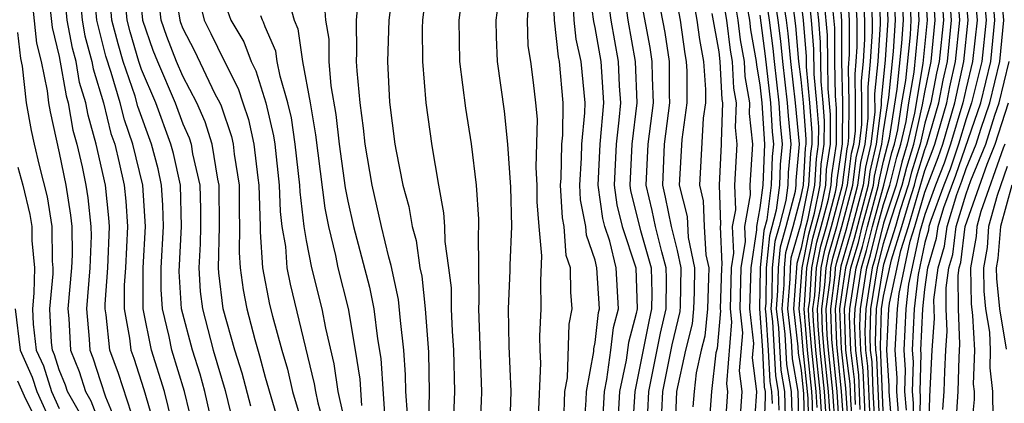
# Model space of a CAD drawing. Units: inches. Extents: x 2580000 to 2583000, y 1488000 to 1491000.
# Drawn here: x 2580483 to 2580531, y 1488158 to 1488177 of the extents above; entities that cross this region are included whole.
import ezdxf

# ---------------------------------------------------------------- set-up
doc = ezdxf.new("R2010")
doc.units = ezdxf.units.IN
doc.header["$MEASUREMENT"] = 0
doc.layers.add('LD25801488_2ft', color=206, linetype='Continuous')

msp = doc.modelspace()

# ---------------------------------------------------------------- linework, layer by layer
at = {"layer": 'LD25801488_2ft'}
for points, elevation in [([(2580511.339, 1488157), (2580511.451, 1488159), (2580511.576, 1488159.576), (2580511.77, 1488161), (2580511.894, 1488162.106), (2580512.133, 1488163), (2580512.031, 1488165), (2580511.712, 1488166.288), (2580511.479, 1488167), (2580511.383, 1488167.383), (2580511.151, 1488169), (2580511.251, 1488171), (2580511.433, 1488173), (2580511.294, 1488175), (2580511, 1488176.646), (2580510.935, 1488176.935), (2580510.456, 1488180.456)], 10926), ([(2580514.194, 1488157), (2580514.285, 1488159), (2580514.733, 1488161.267), (2580515.122, 1488162.878), (2580515.139, 1488163.139), (2580515.176, 1488165), (2580515, 1488165.828), (2580514.709, 1488167), (2580514.42, 1488168.42), (2580514.28, 1488169), (2580514.371, 1488171), (2580514.626, 1488173), (2580514.61, 1488173.39), (2580514.606, 1488175), (2580514.407, 1488176.408), (2580513.759, 1488179.759)], 10934), ([(2580517, 1488179.152), (2580517.37, 1488177), (2580517.549, 1488175.549), (2580517.647, 1488175), (2580517.711, 1488173.711), (2580517.838, 1488173), (2580517.794, 1488171.794), (2580517.885, 1488171), (2580517.768, 1488169), (2580517.809, 1488167.809), (2580517.658, 1488167), (2580517.713, 1488165.713), (2580517.602, 1488165), (2580517.551, 1488163), (2580517.619, 1488162.381), (2580517.373, 1488159.373), (2580517.42, 1488159), (2580517.166, 1488155.166)], 10942), ([(2580483.572, 1488179), (2580483.898, 1488175.898), (2580484.119, 1488175), (2580484.421, 1488173.579), (2580484.484, 1488173), (2580484.561, 1488172.561), (2580485, 1488170.58), (2580485.327, 1488169), (2580485.554, 1488167.554), (2580485.614, 1488167), (2580485.624, 1488165.624), (2580485.599, 1488165), (2580485.421, 1488163), (2580485.464, 1488162.536), (2580485.548, 1488161), (2580485.973, 1488159.973), (2580486.279, 1488159), (2580486.539, 1488158.539), (2580487.13, 1488157)], 10880), ([(2580484.402, 1488179), (2580484.654, 1488176.654), (2580485, 1488175.252), (2580485.337, 1488173.337), (2580485.442, 1488173), (2580485.667, 1488171.667), (2580485.857, 1488171), (2580486.11, 1488169.89), (2580486.295, 1488169), (2580486.39, 1488168.39), (2580486.541, 1488167), (2580486.544, 1488166.544), (2580486.481, 1488165), (2580486.322, 1488163), (2580486.458, 1488161.542), (2580486.487, 1488161), (2580486.637, 1488160.637), (2580487, 1488159.485), (2580487.255, 1488158.745), (2580487.982, 1488157)], 10882), ([(2580488.715, 1488157.284), (2580487.872, 1488159.872), (2580487.46, 1488161), (2580487.281, 1488162.719), (2580487.229, 1488163), (2580487.229, 1488163.23), (2580487.353, 1488165), (2580487.441, 1488167), (2580487.414, 1488167.414), (2580487.246, 1488169), (2580486.798, 1488171), (2580486.4, 1488172.4), (2580486.299, 1488173), (2580485.991, 1488173.991), (2580485.817, 1488175), (2580485.646, 1488175.645), (2580485.391, 1488177), (2580485.204, 1488179)], 10884), ([(2580485.93, 1488179), (2580486.11, 1488177), (2580486.251, 1488176.251), (2580486.583, 1488175), (2580486.644, 1488174.644), (2580487.148, 1488173), (2580487.513, 1488171.513), (2580487.692, 1488171), (2580487.913, 1488170.087), (2580488.152, 1488169), (2580488.234, 1488168.234), (2580488.316, 1488167), (2580488.212, 1488165), (2580488.153, 1488164.153), (2580488.151, 1488163), (2580488.412, 1488161.588), (2580488.473, 1488161), (2580488.614, 1488160.614), (2580489.101, 1488159.101), (2580489.723, 1488157)], 10886), ([(2580490.458, 1488157.543), (2580490.109, 1488159), (2580489.475, 1488161), (2580489.074, 1488163), (2580489.073, 1488165), (2580489.189, 1488167), (2580489.06, 1488169), (2580488.574, 1488171), (2580488.167, 1488172.167), (2580487.962, 1488173), (2580487.526, 1488174.474), (2580487.267, 1488175.267), (2580486.83, 1488177), (2580486.656, 1488179)], 10888), ([(2580491.559, 1488157), (2580491.086, 1488159), (2580490.464, 1488161), (2580490.331, 1488161.668), (2580490.008, 1488163), (2580489.947, 1488163.947), (2580489.949, 1488165), (2580490.06, 1488167), (2580490.036, 1488168.036), (2580489.969, 1488169), (2580489.796, 1488169.796), (2580489.485, 1488171), (2580488.82, 1488172.82), (2580488.682, 1488173.318), (2580488.106, 1488175), (2580487.854, 1488175.854), (2580487.562, 1488177), (2580487.386, 1488179)], 10890), ([(2580492.526, 1488157), (2580492.07, 1488159), (2580491.833, 1488159.833), (2580491.462, 1488161), (2580490.941, 1488163), (2580490.825, 1488164.825), (2580490.931, 1488167), (2580490.879, 1488169), (2580490.543, 1488170.543), (2580490.425, 1488171), (2580489.683, 1488173), (2580489, 1488174.608), (2580488.866, 1488175), (2580488.441, 1488176.44), (2580488.298, 1488177), (2580488.118, 1488179)], 10892), ([(2580488.851, 1488179), (2580489.042, 1488177), (2580489.55, 1488175.55), (2580489.767, 1488175), (2580490.625, 1488173), (2580491, 1488171.986), (2580491.301, 1488171.301), (2580491.396, 1488171), (2580491.474, 1488170.526), (2580491.82, 1488169), (2580491.85, 1488167.85), (2580491.852, 1488167), (2580491.837, 1488166.163), (2580491.77, 1488165), (2580491.845, 1488163.845), (2580491.946, 1488163), (2580492.472, 1488161), (2580493.047, 1488159.047), (2580493.437, 1488157.437)], 10894), ([(2580490.53, 1488179), (2580490.848, 1488177), (2580490.887, 1488176.887), (2580491, 1488176.601), (2580491.549, 1488175.549), (2580492.559, 1488173.441), (2580492.787, 1488173), (2580492.852, 1488172.852), (2580493.357, 1488171.357), (2580493.435, 1488171), (2580493.491, 1488170.509), (2580493.728, 1488169), (2580493.731, 1488167.731), (2580493.755, 1488167), (2580493.732, 1488165.731), (2580493.783, 1488165), (2580493.922, 1488163.922), (2580494.097, 1488163), (2580494.489, 1488161.511), (2580494.724, 1488160.724), (2580495, 1488159.685), (2580495.784, 1488157)], 10898), ([(2580501.252, 1488179), (2580500.988, 1488177.012), (2580500.926, 1488175), (2580501.031, 1488173.031), (2580501.291, 1488171), (2580501.347, 1488170.653), (2580501.675, 1488169), (2580501.964, 1488167.964), (2580502.118, 1488167), (2580502.314, 1488166.314), (2580502.497, 1488165), (2580502.587, 1488164.587), (2580502.76, 1488163), (2580502.912, 1488160.912), (2580502.95, 1488158.95), (2580502.896, 1488156.896)], 10912), ([(2580504.108, 1488157), (2580504.192, 1488159), (2580504.145, 1488161), (2580504.08, 1488161.92), (2580504.039, 1488163), (2580504.033, 1488164.033), (2580503.91, 1488165), (2580503.723, 1488166.277), (2580503.715, 1488167), (2580503.669, 1488167.668), (2580503.412, 1488169), (2580503.09, 1488170.91), (2580502.813, 1488173), (2580502.639, 1488175), (2580502.624, 1488176.624), (2580502.637, 1488177), (2580502.884, 1488179)], 10914), ([(2580505.408, 1488157), (2580505.488, 1488158.512), (2580505.5, 1488159), (2580505.359, 1488163), (2580505.378, 1488163.378), (2580505.351, 1488166.649), (2580505.365, 1488167), (2580505.357, 1488167.356), (2580505.244, 1488169), (2580505.007, 1488171.007), (2580504.732, 1488172.732), (2580504.441, 1488175), (2580504.399, 1488177), (2580504.671, 1488179)], 10916), ([(2580509.483, 1488157.483), (2580509.54, 1488159), (2580509.656, 1488159.656), (2580509.744, 1488162.256), (2580509.892, 1488163), (2580509.817, 1488163.817), (2580509.808, 1488165), (2580509.598, 1488165.598), (2580509.494, 1488167), (2580509.413, 1488167.413), (2580509.327, 1488169), (2580509.348, 1488169.348), (2580509.384, 1488171), (2580509.429, 1488171.429), (2580509.456, 1488173), (2580509.272, 1488175), (2580509.221, 1488175.221), (2580509.036, 1488177), (2580508.947, 1488179)], 10922), ([(2580513.506, 1488157), (2580513.607, 1488159), (2580514.167, 1488161.833), (2580514.442, 1488163), (2580514.473, 1488164.473), (2580514.455, 1488165), (2580514.235, 1488165.765), (2580513.929, 1488167), (2580513.772, 1488167.771), (2580513.476, 1488169), (2580513.572, 1488171), (2580513.828, 1488173), (2580513.779, 1488174.221), (2580513.777, 1488175), (2580513.681, 1488175.681), (2580513.05, 1488179.05)], 10932), ([(2580514.882, 1488157), (2580514.963, 1488159), (2580515.396, 1488161), (2580515.72, 1488162.28), (2580515.792, 1488163), (2580515.82, 1488163.82), (2580515.844, 1488165), (2580515.532, 1488166.468), (2580515.483, 1488167.483), (2580515.101, 1488169), (2580515.22, 1488171.22), (2580515.47, 1488173), (2580515.466, 1488174.534), (2580515.433, 1488175), (2580515.367, 1488175.367), (2580515.146, 1488177), (2580514.77, 1488179)], 10936), ([(2580519.157, 1488179), (2580519.453, 1488177), (2580519.627, 1488175.627), (2580519.684, 1488175), (2580519.914, 1488173), (2580519.976, 1488171.976), (2580520.074, 1488171), (2580519.986, 1488170.014), (2580519.948, 1488169), (2580519.792, 1488167.792), (2580519.456, 1488166.544), (2580519.308, 1488165), (2580519.28, 1488163.28), (2580519.259, 1488163), (2580519.293, 1488162.708), (2580519.406, 1488161), (2580519.486, 1488159.486), (2580519.567, 1488159), (2580519.585, 1488158.415)], 10950), ([(2580520.578, 1488157.422), (2580520.529, 1488159), (2580520.311, 1488160.311), (2580520.223, 1488161.777), (2580520.083, 1488163), (2580520.171, 1488164.171), (2580520.184, 1488165), (2580520.255, 1488165.745), (2580520.618, 1488167), (2580521, 1488168.479), (2580521.106, 1488169), (2580521.208, 1488170.792), (2580521.24, 1488171), (2580521.241, 1488171.241), (2580521.109, 1488173), (2580521, 1488174.132), (2580520.894, 1488175), (2580520.736, 1488176.736), (2580520.443, 1488179)], 10956), ([(2580520.909, 1488157.091), (2580520.85, 1488159), (2580520.586, 1488160.586), (2580520.533, 1488161.467), (2580520.358, 1488163), (2580520.468, 1488164.468), (2580520.476, 1488165), (2580520.522, 1488165.478), (2580521, 1488167.15), (2580521.377, 1488169), (2580521.464, 1488170.536), (2580521.534, 1488171), (2580521.537, 1488171.537), (2580521.427, 1488173), (2580521.26, 1488174.74), (2580521.253, 1488175.253), (2580521.107, 1488177), (2580520.872, 1488179)], 10958), ([(2580521.273, 1488179), (2580521.48, 1488177), (2580521.597, 1488175.597), (2580521.612, 1488174.388), (2580521.746, 1488173), (2580521.833, 1488171.833), (2580521.829, 1488171), (2580521.721, 1488170.279), (2580521.648, 1488169), (2580521.302, 1488167.302), (2580521.172, 1488166.828), (2580521, 1488165.944), (2580520.789, 1488165.211), (2580520.633, 1488163), (2580520.843, 1488161.157), (2580520.861, 1488160.861), (2580521, 1488160.026), (2580521.117, 1488158.883), (2580521.155, 1488157)], 10960), ([(2580521.991, 1488158.009), (2580521.925, 1488159), (2580521.713, 1488161), (2580521.594, 1488162.406), (2580521.573, 1488163), (2580521.66, 1488163.66), (2580521.744, 1488165), (2580521.949, 1488166.051), (2580522.222, 1488167), (2580522.662, 1488168.662), (2580522.731, 1488169), (2580522.746, 1488169.254), (2580523.007, 1488171.007), (2580523.018, 1488173), (2580522.98, 1488175), (2580522.973, 1488176.973), (2580522.83, 1488179)], 10968), ([(2580522.21, 1488157.79), (2580522.129, 1488159), (2580521.917, 1488161), (2580521.817, 1488162.183), (2580521.789, 1488163), (2580521.907, 1488163.907), (2580521.977, 1488165), (2580522.144, 1488165.856), (2580522.472, 1488167), (2580523.001, 1488169), (2580523.227, 1488170.773), (2580523.279, 1488171), (2580523.319, 1488171.319), (2580523.328, 1488173), (2580523.298, 1488174.702), (2580523.349, 1488175.349), (2580523.342, 1488177), (2580523.213, 1488179)], 10970), ([(2580522.428, 1488157.572), (2580522.333, 1488159), (2580522.121, 1488161), (2580522.04, 1488161.96), (2580522.004, 1488163), (2580522.155, 1488164.155), (2580522.209, 1488165), (2580522.338, 1488165.662), (2580522.722, 1488167), (2580523.252, 1488169), (2580523.449, 1488170.551), (2580523.553, 1488171), (2580523.631, 1488171.631), (2580523.639, 1488173), (2580523.614, 1488174.386), (2580523.675, 1488175), (2580523.719, 1488175.719), (2580523.714, 1488177), (2580523.593, 1488179)], 10972), ([(2580522.647, 1488157.353), (2580522.537, 1488159), (2580522.325, 1488161), (2580522.263, 1488161.737), (2580522.219, 1488163), (2580522.403, 1488164.403), (2580522.441, 1488165), (2580522.532, 1488165.468), (2580522.972, 1488167), (2580523.502, 1488169), (2580523.672, 1488170.328), (2580523.826, 1488171), (2580523.943, 1488171.943), (2580523.949, 1488173), (2580523.93, 1488174.07), (2580524.022, 1488175), (2580524.089, 1488176.089), (2580524.086, 1488177), (2580523.972, 1488179)], 10974), ([(2580522.866, 1488157.134), (2580522.741, 1488159), (2580522.485, 1488161.514), (2580522.435, 1488163), (2580522.651, 1488164.651), (2580522.673, 1488165), (2580522.726, 1488165.274), (2580523.176, 1488166.824), (2580523.753, 1488169), (2580523.894, 1488170.106), (2580524.1, 1488171), (2580524.255, 1488172.255), (2580524.246, 1488173.754), (2580524.37, 1488175), (2580524.459, 1488176.459), (2580524.458, 1488177), (2580524.351, 1488179)], 10976), ([(2580524.73, 1488179), (2580524.829, 1488177), (2580524.83, 1488176.83), (2580524.717, 1488175), (2580524.562, 1488173.438), (2580524.567, 1488172.567), (2580524.373, 1488171), (2580524.116, 1488169.884), (2580524.003, 1488169), (2580523.376, 1488166.625), (2580522.92, 1488165.08), (2580522.65, 1488163), (2580522.709, 1488161.292), (2580522.946, 1488159), (2580523.084, 1488157)], 10978), ([(2580525.108, 1488179), (2580525.205, 1488177), (2580525.076, 1488175.076), (2580524.878, 1488173.122), (2580524.879, 1488172.879), (2580524.646, 1488171), (2580524.338, 1488169.662), (2580524.254, 1488169), (2580523.575, 1488166.425), (2580523.152, 1488165), (2580523, 1488164.03), (2580522.865, 1488163), (2580522.932, 1488161.068), (2580523.156, 1488159.156), (2580523.3, 1488157)], 10980), ([(2580523.517, 1488157), (2580523.404, 1488158.596), (2580523.37, 1488159.37), (2580523.166, 1488161), (2580523.096, 1488163), (2580523.41, 1488165), (2580523.773, 1488166.227), (2580523.964, 1488167), (2580524.504, 1488169), (2580524.561, 1488169.439), (2580524.92, 1488171), (2580525, 1488171.647), (2580525.252, 1488173.252), (2580525.483, 1488175.483), (2580525.584, 1488177), (2580525.484, 1488179)], 10982), ([(2580523.637, 1488158.363), (2580523.583, 1488159.583), (2580523.406, 1488161), (2580523.343, 1488162.657), (2580523.355, 1488163), (2580523.668, 1488165), (2580523.973, 1488166.027), (2580524.212, 1488167), (2580524.755, 1488169), (2580524.783, 1488169.217), (2580525, 1488170.161), (2580525.284, 1488171.284), (2580525.664, 1488173.664), (2580525.89, 1488175.89), (2580525.964, 1488177), (2580525.86, 1488179)], 10984), ([(2580523.87, 1488158.13), (2580523.797, 1488159.797), (2580523.646, 1488161), (2580523.592, 1488162.408), (2580523.613, 1488163), (2580523.926, 1488165), (2580524.171, 1488165.829), (2580524.46, 1488167), (2580525.007, 1488169), (2580525.406, 1488170.594), (2580525.529, 1488171), (2580525.687, 1488171.687), (2580525.889, 1488173), (2580526.076, 1488174.076), (2580526.296, 1488176.296), (2580526.343, 1488177), (2580526.236, 1488179)], 10986), ([(2580524.103, 1488157.897), (2580524.01, 1488160.01), (2580523.887, 1488161), (2580523.842, 1488162.158), (2580523.871, 1488163), (2580524.184, 1488165), (2580524.371, 1488165.629), (2580524.709, 1488167), (2580525, 1488168.07), (2580525.304, 1488169), (2580525.644, 1488170.356), (2580525.839, 1488171), (2580526.089, 1488172.089), (2580526.229, 1488173), (2580526.487, 1488174.487), (2580526.723, 1488177), (2580526.612, 1488179)], 10988), ([(2580526.988, 1488179), (2580527.107, 1488177), (2580526.899, 1488174.899), (2580526.491, 1488172.491), (2580526.149, 1488171), (2580525.882, 1488170.118), (2580525.602, 1488169), (2580525, 1488167.16), (2580524.57, 1488165.43), (2580524.442, 1488165), (2580524.129, 1488163), (2580524.092, 1488161.908), (2580524.126, 1488161), (2580524.224, 1488160.224), (2580524.336, 1488157.664)], 10990), ([(2580524.6, 1488157), (2580524.493, 1488159), (2580524.437, 1488160.437), (2580524.367, 1488161), (2580524.341, 1488161.659), (2580524.387, 1488163), (2580524.7, 1488165), (2580525, 1488166.17), (2580525.365, 1488167.365), (2580525.9, 1488169), (2580526.12, 1488169.88), (2580526.459, 1488171), (2580526.893, 1488172.893), (2580527, 1488173.521), (2580527.3, 1488175), (2580527.504, 1488177), (2580527.376, 1488179)], 10992), ([(2580527.765, 1488179), (2580527.901, 1488177), (2580527.698, 1488175), (2580527.57, 1488174.43), (2580527.286, 1488173), (2580527, 1488172.006), (2580526.77, 1488171), (2580526.358, 1488169.642), (2580526.197, 1488169), (2580525.807, 1488167.807), (2580525.573, 1488167), (2580525, 1488165.164), (2580524.958, 1488165), (2580524.646, 1488163), (2580524.591, 1488161.409), (2580524.607, 1488161), (2580524.65, 1488160.65), (2580524.894, 1488155)], 10994), ([(2580525, 1488157.693), (2580524.841, 1488161.159), (2580524.904, 1488163), (2580525, 1488163.616), (2580525.382, 1488165.382), (2580525.887, 1488167), (2580526.25, 1488168.25), (2580526.495, 1488169), (2580526.596, 1488169.404), (2580527, 1488170.737), (2580527.099, 1488171), (2580527.675, 1488173), (2580527.895, 1488174.105), (2580528.096, 1488175), (2580528.298, 1488177), (2580528.154, 1488179)], 10996), ([(2580525.399, 1488157.398), (2580525.267, 1488159), (2580525.275, 1488159.275), (2580525.15, 1488161), (2580525.257, 1488163), (2580525.289, 1488163.289), (2580525.839, 1488165.839), (2580526.201, 1488167), (2580527, 1488169.713), (2580527.361, 1488170.639), (2580527.483, 1488171), (2580528.065, 1488173), (2580528.22, 1488173.78), (2580528.494, 1488175), (2580528.695, 1488177), (2580528.543, 1488179)], 10998), ([(2580525.745, 1488157.745), (2580525.642, 1488159), (2580525.661, 1488159.661), (2580525.563, 1488161), (2580525.668, 1488163), (2580525.749, 1488163.749), (2580526.295, 1488166.295), (2580526.515, 1488167), (2580527, 1488168.671), (2580527.648, 1488170.352), (2580527.867, 1488171), (2580528.455, 1488173), (2580528.892, 1488175), (2580529.101, 1488177), (2580528.932, 1488179)], 11000), ([(2580529.358, 1488179), (2580529.535, 1488177), (2580529.32, 1488175), (2580529, 1488173.709), (2580528.844, 1488173), (2580528.251, 1488171), (2580527.935, 1488170.065), (2580527.52, 1488169), (2580527, 1488167.588), (2580526.752, 1488166.752), (2580526.209, 1488164.209), (2580526.078, 1488163), (2580525.977, 1488161), (2580526.046, 1488160.046), (2580526.016, 1488159), (2580526.091, 1488158.091)], 11002), ([(2580529.793, 1488179), (2580529.969, 1488177), (2580529.759, 1488175), (2580529.268, 1488173), (2580529, 1488172.226), (2580528.635, 1488171), (2580528.222, 1488169.778), (2580527.919, 1488169), (2580527.288, 1488167.288), (2580527.201, 1488167), (2580527.179, 1488166.821), (2580527, 1488166.224), (2580526.669, 1488164.669), (2580526.488, 1488163), (2580526.391, 1488161), (2580526.432, 1488160.432), (2580526.391, 1488159), (2580526.437, 1488158.437), (2580526.419, 1488157)], 11004), ([(2580526.761, 1488157), (2580526.783, 1488158.783), (2580526.765, 1488159), (2580526.818, 1488160.818), (2580526.805, 1488161), (2580526.898, 1488163), (2580527, 1488163.939), (2580527.142, 1488165), (2580527.57, 1488166.43), (2580527.641, 1488167), (2580527.92, 1488167.92), (2580528.509, 1488169.491), (2580529.714, 1488173), (2580530.198, 1488175), (2580530.403, 1488177), (2580530.228, 1488179)], 11006), ([(2580527.196, 1488157), (2580527.238, 1488158.762), (2580527.351, 1488161), (2580527.466, 1488162.534), (2580527.442, 1488163.442), (2580527.651, 1488165), (2580527.961, 1488166.039), (2580528.081, 1488167), (2580528.552, 1488168.552), (2580528.796, 1488169.204), (2580529, 1488169.806), (2580529.489, 1488171), (2580529.717, 1488171.717), (2580530.16, 1488173), (2580530.638, 1488175), (2580530.836, 1488177), (2580530.662, 1488179)], 11008), ([(2580494.292, 1488158.292), (2580493.885, 1488159.886), (2580493.528, 1488161), (2580492.957, 1488163), (2580492.748, 1488164.748), (2580492.731, 1488165), (2580492.776, 1488167), (2580492.766, 1488169), (2580492.698, 1488169.302), (2580492.416, 1488171), (2580492.076, 1488172.076), (2580491.671, 1488173), (2580491, 1488174.299), (2580490.698, 1488175), (2580490.219, 1488176.219), (2580489.945, 1488177), (2580489.811, 1488178.189)], 10896), ([(2580491.727, 1488178.273), (2580492.028, 1488177), (2580492.362, 1488176.362), (2580493, 1488175.033), (2580493.691, 1488173.691), (2580493.909, 1488173), (2580494.191, 1488172.19), (2580494.45, 1488171), (2580494.637, 1488169.363), (2580494.694, 1488169), (2580494.752, 1488167), (2580494.747, 1488166.747), (2580494.87, 1488165), (2580495.212, 1488163.211), (2580495.346, 1488162.653), (2580495.798, 1488161), (2580496.074, 1488160.074), (2580496.316, 1488159), (2580496.923, 1488157)], 10900), ([(2580501.9, 1488157.9), (2580501.821, 1488159), (2580501.807, 1488159.807), (2580501.722, 1488161), (2580501.556, 1488162.444), (2580501.465, 1488163.465), (2580501.115, 1488165.115), (2580501, 1488165.517), (2580500.63, 1488167), (2580500.18, 1488169), (2580499.845, 1488171), (2580499.768, 1488171.768), (2580499.596, 1488173), (2580499.455, 1488174.545), (2580499.432, 1488175), (2580499.445, 1488175.445), (2580499.433, 1488177), (2580499.559, 1488178.441)], 10910), ([(2580508.252, 1488157.749), (2580508.367, 1488160.367), (2580508.335, 1488161), (2580508.323, 1488161.677), (2580508.383, 1488163), (2580508.369, 1488164.369), (2580508.425, 1488165.575), (2580508.291, 1488167), (2580508.198, 1488168.198), (2580508.183, 1488169), (2580508.142, 1488169.858), (2580508.204, 1488172.204), (2580508.133, 1488173), (2580508.019, 1488173.981), (2580507.887, 1488175), (2580507.761, 1488175.761), (2580507.717, 1488177), (2580507.806, 1488178.194)], 10920), ([(2580511.564, 1488178.436), (2580511.761, 1488177), (2580512.121, 1488175), (2580512.17, 1488173.83), (2580512.232, 1488173), (2580512.16, 1488172.16), (2580512.017, 1488171), (2580511.919, 1488169), (2580512.055, 1488168.055), (2580512.319, 1488167), (2580512.97, 1488165), (2580513.043, 1488163), (2580513, 1488162.788), (2580512.623, 1488161.377), (2580512.515, 1488160.515), (2580512.187, 1488159), (2580512.073, 1488157)], 10928), ([(2580515.707, 1488178.293), (2580515.939, 1488177), (2580516.065, 1488176.065), (2580516.259, 1488175), (2580516.355, 1488173.645), (2580516.356, 1488173), (2580516.251, 1488172.251), (2580516.064, 1488169), (2580516.252, 1488168.252), (2580516.299, 1488167), (2580516.38, 1488165.62), (2580516.512, 1488165), (2580516.502, 1488164.502), (2580516.449, 1488163), (2580516.318, 1488161.682), (2580516.146, 1488161), (2580515.907, 1488159.907), (2580515.805, 1488159), (2580515.745, 1488158.254)], 10938), ([(2580517.711, 1488178.289), (2580517.93, 1488177), (2580518.047, 1488176.047), (2580518.234, 1488175), (2580518.27, 1488174.27), (2580518.496, 1488173), (2580518.477, 1488172.477), (2580518.646, 1488171), (2580518.515, 1488169), (2580518.531, 1488168.531), (2580518.244, 1488167), (2580518.275, 1488166.275), (2580518.077, 1488165), (2580518.025, 1488163), (2580518.15, 1488161.85), (2580517.999, 1488159.999), (2580518.128, 1488159), (2580517.915, 1488155.915)], 10944), ([(2580519.67, 1488178.33), (2580519.87, 1488177), (2580519.997, 1488175.997), (2580520.087, 1488175), (2580520.322, 1488173), (2580520.361, 1488172.361), (2580520.497, 1488171), (2580520.375, 1488169.625), (2580520.352, 1488169), (2580520.255, 1488168.255), (2580519.931, 1488167), (2580519.723, 1488166.277), (2580519.6, 1488165), (2580519.577, 1488163.577), (2580519.534, 1488163), (2580519.603, 1488162.397), (2580519.761, 1488159.761), (2580519.888, 1488159), (2580519.916, 1488158.084)], 10952), ([(2580521.37, 1488157), (2580521.335, 1488158.665), (2580521.313, 1488159), (2580521.101, 1488161), (2580521, 1488162.189), (2580520.907, 1488163), (2580521.048, 1488165), (2580521.367, 1488166.633), (2580521.642, 1488167.642), (2580521.918, 1488169), (2580521.977, 1488170.023), (2580522.123, 1488171), (2580522.129, 1488172.129), (2580522.064, 1488173), (2580521.964, 1488174.036), (2580521.941, 1488175.941), (2580521.853, 1488177), (2580521.711, 1488178.289)], 10962), ([(2580493, 1488177.907), (2580493.329, 1488177), (2580493.963, 1488175.963), (2580494.312, 1488175), (2580494.546, 1488174.546), (2580495.031, 1488173), (2580495.399, 1488171.399), (2580495.456, 1488171), (2580495.68, 1488169), (2580495.722, 1488167.722), (2580495.808, 1488167), (2580495.973, 1488166.027), (2580496.053, 1488165), (2580496.209, 1488164.209), (2580497.377, 1488159.376), (2580497.433, 1488159), (2580497.554, 1488158.446), (2580497.955, 1488157)], 10902), ([(2580496.181, 1488177.819), (2580496.399, 1488177), (2580496.58, 1488176.58), (2580496.812, 1488175), (2580497.182, 1488173), (2580497.44, 1488171.44), (2580497.882, 1488167.882), (2580498.061, 1488167), (2580498.409, 1488165.591), (2580498.526, 1488165), (2580499.024, 1488163.024), (2580499.367, 1488161), (2580499.59, 1488159.59), (2580499.675, 1488158.325)], 10906), ([(2580497.846, 1488178.154), (2580497.916, 1488177), (2580498.08, 1488176.08), (2580498.087, 1488175), (2580498.185, 1488173.815), (2580498.425, 1488172.425), (2580498.577, 1488171), (2580498.87, 1488168.87), (2580499, 1488168.23), (2580499.283, 1488167), (2580500.062, 1488164.062), (2580500.273, 1488163), (2580500.447, 1488161.553), (2580500.604, 1488160.604), (2580500.836, 1488157.165)], 10908), ([(2580506.277, 1488177.723), (2580506.18, 1488177), (2580506.2, 1488176.2), (2580506.258, 1488175), (2580506.592, 1488172.592), (2580506.756, 1488171), (2580506.901, 1488168.901), (2580506.947, 1488167), (2580506.87, 1488165.13), (2580506.872, 1488164.872), (2580506.78, 1488163), (2580506.81, 1488161.189), (2580506.907, 1488159), (2580506.855, 1488157)], 10918), ([(2580510.456, 1488157), (2580510.576, 1488158.576), (2580510.592, 1488159), (2580510.935, 1488160.935), (2580510.94, 1488161.061), (2580511, 1488161.366), (2580511.165, 1488162.835), (2580511.209, 1488163), (2580511.093, 1488165), (2580511, 1488165.374), (2580510.579, 1488166.579), (2580510.547, 1488167), (2580510.294, 1488168.293), (2580510.255, 1488169), (2580510.336, 1488170.336), (2580510.351, 1488171), (2580510.506, 1488172.506), (2580510.515, 1488173), (2580510.322, 1488175), (2580510.078, 1488176.078), (2580509.982, 1488177), (2580509.94, 1488178.06)], 10924), ([(2580520.247, 1488157.753), (2580520.209, 1488159), (2580520.036, 1488160.036), (2580519.913, 1488162.087), (2580519.809, 1488163), (2580519.874, 1488163.874), (2580519.892, 1488165), (2580519.989, 1488166.011), (2580520.274, 1488167), (2580520.719, 1488168.719), (2580520.755, 1488169), (2580520.764, 1488169.236), (2580520.921, 1488171), (2580520.731, 1488173), (2580520.491, 1488175), (2580520.366, 1488176.367), (2580520.287, 1488177), (2580520.16, 1488177.84)], 10954), ([(2580521.584, 1488157), (2580521.554, 1488158.446), (2580521.517, 1488159), (2580521.305, 1488161), (2580521.143, 1488163), (2580521.164, 1488163.164), (2580521.28, 1488165), (2580521.561, 1488166.439), (2580521.982, 1488167.982), (2580522.189, 1488169), (2580522.233, 1488169.767), (2580522.417, 1488171), (2580522.425, 1488172.425), (2580522.316, 1488173.684), (2580522.29, 1488175), (2580522.285, 1488176.285), (2580522.13, 1488177.87)], 10964), ([(2580512.519, 1488177.481), (2580512.585, 1488177), (2580512.948, 1488175), (2580513.031, 1488173), (2580512.782, 1488171), (2580512.687, 1488169), (2580512.726, 1488168.726), (2580513.197, 1488166.803), (2580513.716, 1488165), (2580513.759, 1488163.759), (2580513.743, 1488163), (2580513.601, 1488162.399), (2580512.923, 1488159), (2580512.807, 1488157)], 10930), ([(2580516.673, 1488177.327), (2580517, 1488175.464), (2580517.06, 1488175), (2580517.153, 1488173.153), (2580517.18, 1488173), (2580517.112, 1488171.112), (2580517.125, 1488171), (2580517.021, 1488169), (2580517.087, 1488167.087), (2580517.071, 1488167), (2580517.152, 1488165.152), (2580517.128, 1488165), (2580517.077, 1488163), (2580517.086, 1488162.914), (2580516.917, 1488161.084), (2580516.866, 1488160.866), (2580516.655, 1488159), (2580516.533, 1488157.467)], 10940), ([(2580518.385, 1488177.615), (2580518.489, 1488177), (2580518.545, 1488176.545), (2580518.821, 1488175), (2580518.829, 1488174.829), (2580519, 1488173.867), (2580519.096, 1488173), (2580519.226, 1488171), (2580519.141, 1488169), (2580519, 1488167.904), (2580518.83, 1488167), (2580518.837, 1488166.837), (2580518.551, 1488165), (2580518.499, 1488163), (2580518.683, 1488161.317), (2580518.626, 1488160.626), (2580518.836, 1488159), (2580518.664, 1488156.664)], 10946), ([(2580519, 1488177.243), (2580519.257, 1488175.257), (2580519.504, 1488173), (2580519.591, 1488171.591), (2580519.65, 1488171), (2580519.597, 1488170.403), (2580519.545, 1488169), (2580519.329, 1488167.329), (2580519.189, 1488166.811), (2580519.015, 1488165), (2580518.973, 1488163), (2580519.117, 1488161), (2580519.211, 1488159.211), (2580519.246, 1488159), (2580519.254, 1488158.746), (2580519.189, 1488157)], 10948), ([(2580521.772, 1488158.228), (2580521.721, 1488159), (2580521.509, 1488161), (2580521.371, 1488162.629), (2580521.358, 1488163), (2580521.412, 1488163.412), (2580521.512, 1488165), (2580521.755, 1488166.245), (2580521.972, 1488167), (2580522.322, 1488168.322), (2580522.46, 1488169), (2580522.489, 1488169.511), (2580522.712, 1488171), (2580522.721, 1488172.721), (2580522.668, 1488173.332), (2580522.635, 1488175), (2580522.629, 1488176.629), (2580522.548, 1488177.452)], 10966), ([(2580498.983, 1488156.983), (2580498.538, 1488159), (2580498.338, 1488160.338), (2580497.938, 1488162.062), (2580497.767, 1488163), (2580497.263, 1488165), (2580497, 1488166.319), (2580496.885, 1488167), (2580496.685, 1488168.685), (2580496.674, 1488169), (2580496.45, 1488171), (2580496.268, 1488172.268), (2580496.1, 1488173), (2580495.715, 1488174.285), (2580495.578, 1488175), (2580495.504, 1488175.504), (2580495, 1488176.677), (2580494.914, 1488176.914), (2580494.862, 1488177), (2580494.783, 1488177.217)], 10904), ([(2580485.98, 1488157.98), (2580485.405, 1488159), (2580485.308, 1488159.308), (2580485, 1488160.054), (2580484.775, 1488160.775), (2580484.673, 1488161), (2580484.63, 1488161.371), (2580484.549, 1488163), (2580484.701, 1488164.702), (2580484.707, 1488165), (2580484.679, 1488165.321), (2580484.666, 1488167), (2580484.434, 1488168.434), (2580484.041, 1488169.959), (2580483.795, 1488171), (2580483.653, 1488171.653), (2580483.416, 1488173), (2580483.224, 1488174.776), (2580483.141, 1488175.141), (2580483, 1488176.407)], 10878), ([(2580527.875, 1488158.125), (2580527.934, 1488159), (2580527.963, 1488159.963), (2580528.016, 1488161), (2580528.084, 1488161.916), (2580528.042, 1488163), (2580528.029, 1488164.029), (2580528.159, 1488165), (2580528.353, 1488165.647), (2580528.521, 1488167), (2580529, 1488168.579), (2580529.229, 1488169.229), (2580529.954, 1488171), (2580530.399, 1488172.399), (2580530.607, 1488173), (2580531.085, 1488175)], 11010), ([(2580531, 1488149.228), (2580529.522, 1488151), (2580529.373, 1488151.373), (2580529, 1488152.124), (2580528.814, 1488152.814), (2580528.75, 1488153), (2580528.693, 1488153.307), (2580528.509, 1488155), (2580528.525, 1488156.525), (2580528.501, 1488157), (2580528.512, 1488157.488), (2580528.614, 1488159), (2580528.664, 1488160.664), (2580528.703, 1488161.296), (2580528.637, 1488163), (2580528.616, 1488164.616), (2580528.667, 1488165), (2580528.744, 1488165.256), (2580528.961, 1488167), (2580530.017, 1488170.017), (2580530.419, 1488171), (2580531.06, 1488173)], 11012), ([(2580530.885, 1488171), (2580530.804, 1488170.804), (2580529.721, 1488167.721), (2580529.522, 1488167), (2580529.484, 1488166.516), (2580529.217, 1488165), (2580529.241, 1488163.241), (2580529.317, 1488162.683), (2580529.402, 1488161), (2580529.345, 1488159.345), (2580529.389, 1488159), (2580529.394, 1488158.606), (2580529.235, 1488157), (2580529.203, 1488155.203), (2580529.204, 1488155), (2580529.235, 1488154.765), (2580529.541, 1488153), (2580530.025, 1488152.025), (2580530.434, 1488151), (2580531, 1488150.321)], 11014), ([(2580483, 1488169.876), (2580483.233, 1488169), (2580483.58, 1488167.58), (2580483.673, 1488167), (2580483.678, 1488166.322), (2580483.795, 1488165), (2580483.772, 1488163.772), (2580483.703, 1488163), (2580483.739, 1488162.261), (2580483.886, 1488161), (2580484.235, 1488160.235), (2580484.62, 1488159), (2580485, 1488158.169)], 10876), ([(2580531, 1488169.902), (2580530.511, 1488168.511), (2580530.095, 1488167), (2580530.016, 1488165.984), (2580529.842, 1488165), (2580529.858, 1488163.858), (2580529.946, 1488163), (2580530.131, 1488161.869), (2580530.175, 1488161), (2580530.146, 1488160.146), (2580530.289, 1488159), (2580530.305, 1488157.695), (2580530.236, 1488157), (2580530.222, 1488156.222), (2580530.229, 1488155), (2580530.415, 1488153.585), (2580530.516, 1488153), (2580530.677, 1488152.677), (2580531, 1488151.866)], 11016), ([(2580531.225, 1488169), (2580530.668, 1488167), (2580530.548, 1488165.452), (2580530.468, 1488165), (2580530.475, 1488164.475), (2580530.627, 1488163), (2580530.944, 1488161.056)], 11018), ([(2580482.86, 1488163), (2580483.1, 1488161), (2580483.695, 1488159.695), (2580483.911, 1488159), (2580484.68, 1488157.32)], 10874), ([(2580484.482, 1488156.481), (2580483.374, 1488158.626), (2580483, 1488159.495)], 10872)]:
    msp.add_lwpolyline(points, dxfattribs=dict(at, elevation=elevation))

doc.saveas('drawing.dxf')
